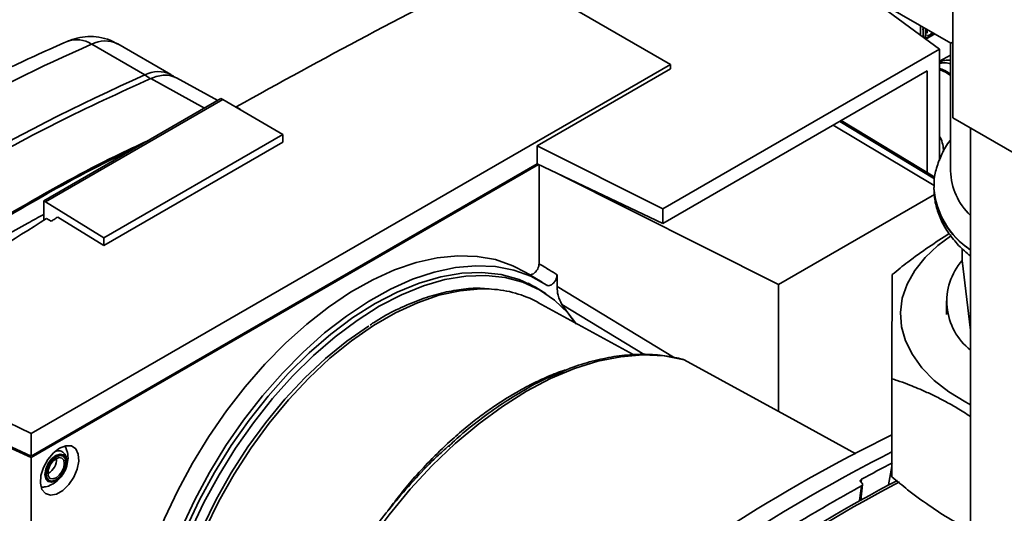
# Paper-space layout 'Blatt3' of a CAD drawing. Units: millimetres. Extents: x 0 to 4200, y 0 to 2970.
# Drawn here: x 3478 to 3595, y 1049 to 1108 of the extents above; entities that cross this region are included whole.
import ezdxf

# ---------------------------------------------------------------- set-up
doc = ezdxf.new("R2010")
doc.units = ezdxf.units.MM

psp = doc.layouts.new('Blatt3')

# ---------------------------------------------------------------- linework, layer by layer
at = {"color": 7, "linetype": 'Continuous', "lineweight": 35, "ltscale": 10}
for p, q in [((3589.24, 1269.13), (3589.24, 1096.6)), ((3555.51, 1102.99), (3535.33, 1114.64)), ((3575.37, 1113.39), (3588.99, 1105.54)), ((3587.65, 1104.8), (3578.25, 1111.71)), ((3585.68, 1106.25), (3585.68, 1107.44)), ((3586.02, 1106), (3587.1, 1106.62)), ((3486.37, 1105.4), (3492.73, 1101.72)), ((3495.84, 1101.77), (3489.48, 1105.44)), ((3554.6, 1085.72), (3587.65, 1104.8)), ((3587.65, 1101.54), (3587.65, 1104.8)), ((3588.98, 1105.54), (3588.98, 1090.26)), ((3588.98, 1104.07), (3587.65, 1103.38)), ((3479.14, 1058.9), (3555.51, 1102.99)), ((3539.6, 1093.26), (3555.51, 1102.45)), ((3554.6, 1083.98), (3586.18, 1102.21)), ((3555.51, 1102.99), (3555.51, 1102.45)), ((3586.18, 1102.21), (3586.18, 1090.08)), ((3501.43, 1098.68), (3496.5, 1101.39)), ((3587.65, 1091.52), (3587.65, 1101.54)), ((3588.98, 1101.79), (3588.79, 1101.92)), ((3480.66, 1086.69), (3501.81, 1098.9)), ((3502.02, 1098.79), (3480.87, 1086.57)), ((3502.02, 1098.79), (3501.81, 1098.9)), ((3502.02, 1098.79), (3509.22, 1094.63)), ((3503.63, 1097.91), (3504.15, 1097.59)), ((3503.63, 1097.86), (3503.63, 1097.91)), ((3504.15, 1097.59), (3504.13, 1097.57)), ((3575.92, 1096.29), (3587.11, 1089.51)), ((3589.24, 1096.6), (3603.88, 1088.15)), ((3591.36, 1095.37), (3591.36, 729.16)), ((3509.22, 1094.63), (3487.82, 1082.28)), ((3509.22, 1093.71), (3509.22, 1094.63)), ((3509.22, 1093.71), (3487.82, 1081.35)), ((3539.6, 1091.1), (3539.6, 1093.26)), ((3539.6, 1093.26), (3554.6, 1085.72)), ((3479.14, 1056.2), (3539.6, 1091.1)), ((3539.75, 1091.03), (3479.14, 1056.04)), ((3539.6, 1091.1), (3554.6, 1083.98)), ((3539.81, 1079.18), (3539.81, 1091)), ((3542.08, 1089.93), (3568.42, 1076.68)), ((3586.98, 1088.26), (3586.98, 1088.22)), ((3568.42, 1076.68), (3587.05, 1087.44)), ((3480.66, 1086.69), (3480.66, 1084.36)), ((3480.66, 1086.69), (3480.87, 1086.57)), ((3487.82, 1082.28), (3480.87, 1086.57)), ((3554.6, 1083.98), (3554.6, 1085.72)), ((3481.52, 1084.24), (3480.98, 1084.56)), ((3487.82, 1081.35), (3482.33, 1084.75)), ((3487.82, 1082.28), (3487.82, 1081.35)), ((3590.35, 1079.56), (3590.35, 1080.98)), ((3591.36, 1071.24), (3590.35, 1079.56)), ((3540.19, 1076.96), (3538.24, 1078.14)), ((3541.97, 1076.47), (3541.97, 1077.86)), ((3539.97, 1075.99), (3538.5, 1076.84)), ((3568.42, 1076.68), (3568.42, 1061.52)), ((3551.04, 1068.31), (3539.67, 1074.56)), ((3544.07, 1072.14), (3542.54, 1074.31)), ((3588.48, 1074.75), (3588.48, 1073.11)), ((3457.62, 1069.35), (3479.14, 1058.9)), ((3459.57, 1065.18), (3479.14, 1056.2)), ((3581.96, 1065.43), (3581.96, 1053.7)), ((3479.14, 1056.04), (3460.49, 1064.42)), ((3479.14, 1056.2), (3479.14, 1058.9)), ((3479.14, 986.96), (3479.14, 1056.04)), ((3481.19, 1054.12), (3481.13, 1054.09)), ((3578.24, 1050.94), (3578.47, 1052.8)), ((3578.35, 1053.01), (3578.31, 1053.04))]:
    psp.add_line(p, q, dxfattribs=at)
at = {"color": 1, "linetype": 'Continuous', "lineweight": 35, "ltscale": 10}
for p, q in [((3585.39, 1106.47), (3585.39, 1107.61)), ((3585.67, 1107.13), (3585.68, 1107.45)), ((3588.45, 1102), (3587.65, 1102.39)), ((3493.44, 1101.31), (3499.84, 1097.76)), ((3588.98, 1101.65), (3588.45, 1102)), ((3587.01, 1088.5), (3574.93, 1095.72)), ((3575.73, 1096.18), (3587.07, 1089.3)), ((3541.97, 1076.47), (3555.88, 1068.01)), ((3542.54, 1074.31), (3552.39, 1068.32)), ((3541.65, 1065.85), (3542.73, 1066.22)), ((3581.57, 1052.74), (3581.96, 1054.96)), ((3578.29, 1053.06), (3578.33, 1053.43)), ((3578.33, 1052.62), (3578.1, 1050.87)), ((3521.76, 1049.66), (3521.99, 1049.97))]:
    psp.add_line(p, q, dxfattribs=at)
at = {"color": 7, "linetype": 'Continuous', "lineweight": 35, "ltscale": 10, "flags": 128}
for points in [[(3588.95, 1082.48), (3587.47, 1081.37), (3585.92, 1079.91), (3584.69, 1078.36), (3583.78, 1076.73), (3583.2, 1075.05), (3582.98, 1073.35), (3583.11, 1071.64), (3583.59, 1069.95), (3584.41, 1068.31), (3585.56, 1066.73), (3587.02, 1065.24), (3588.78, 1063.87), (3590.81, 1062.62), (3591.36, 1062.33)], [(3493.71, 1045.33), (3495.08, 1048.72), (3496.65, 1052.07), (3498.42, 1055.35), (3500.36, 1058.53), (3502.47, 1061.58), (3504.71, 1064.48), (3507.07, 1067.19), (3509.54, 1069.69), (3512.08, 1071.97), (3514.67, 1074), (3517.3, 1075.77), (3519.94, 1077.25), (3522.56, 1078.43), (3525.14, 1079.31), (3527.66, 1079.88), (3530.1, 1080.12), (3532.43, 1080.05), (3534.63, 1079.66), (3536.69, 1078.94), (3538.24, 1078.14)], [(3540.74, 1076.61), (3538.85, 1077.67), (3536.8, 1078.41), (3534.6, 1078.84), (3532.27, 1078.94), (3529.83, 1078.72), (3527.3, 1078.18), (3524.71, 1077.32), (3522.08, 1076.15), (3519.44, 1074.68), (3516.8, 1072.92), (3514.19, 1070.9), (3511.64, 1068.62), (3509.16, 1066.11), (3506.78, 1063.4), (3504.52, 1060.5), (3502.41, 1057.44), (3500.46, 1054.25), (3498.68, 1050.96), (3497.1, 1047.59), (3495.72, 1044.19)], [(3540.66, 1075.56), (3539.4, 1076.38), (3537.42, 1077.29), (3535.28, 1077.87), (3532.99, 1078.12), (3530.59, 1078.03), (3528.09, 1077.61), (3525.51, 1076.86), (3522.88, 1075.79), (3520.23, 1074.41), (3517.57, 1072.73), (3514.94, 1070.77), (3512.37, 1068.54), (3509.86, 1066.07), (3507.46, 1063.37), (3505.17, 1060.49), (3503.03, 1057.44), (3501.06, 1054.25), (3499.26, 1050.95), (3497.66, 1047.57), (3496.28, 1044.16)], [(3544.3, 1071.97), (3543.25, 1073.3), (3541.66, 1074.83), (3539.87, 1076.05), (3537.89, 1076.96), (3535.75, 1077.54), (3533.47, 1077.78), (3531.07, 1077.7), (3528.57, 1077.28), (3526, 1076.53), (3523.37, 1075.47), (3520.72, 1074.09), (3518.07, 1072.41), (3515.45, 1070.44), (3512.87, 1068.22), (3510.37, 1065.75), (3507.97, 1063.06), (3505.69, 1060.18), (3503.55, 1057.13), (3501.58, 1053.95), (3499.78, 1050.65), (3498.19, 1047.28), (3496.81, 1043.87)], [(3498.25, 1044.4), (3499.64, 1047.74), (3501.24, 1051.02), (3503.05, 1054.21), (3505.02, 1057.29), (3507.16, 1060.22), (3509.44, 1062.98), (3511.82, 1065.53), (3514.3, 1067.85), (3516.84, 1069.91), (3519.42, 1071.7), (3519.49, 1071.74)], [(3519.5, 1045.97), (3521.89, 1049.19), (3524.42, 1052.23), (3527.06, 1055.07), (3529.79, 1057.68), (3532.6, 1060.04), (3535.44, 1062.13), (3538.32, 1063.94), (3541.19, 1065.45), (3544.04, 1066.65), (3546.84, 1067.52), (3549.57, 1068.06), (3552.21, 1068.28), (3554.74, 1068.15), (3557.13, 1067.7)], [(3577.67, 1056.45), (3570.48, 1060.39), (3557.13, 1067.7)], [(3482.54, 1057.15), (3483.28, 1057.43), (3483.95, 1057.4), (3484.46, 1057.05), (3484.77, 1056.43), (3484.83, 1055.59), (3484.64, 1054.64), (3484.23, 1053.67), (3483.63, 1052.79), (3482.92, 1052.09), (3482.16, 1051.66), (3481.44, 1051.53), (3480.85, 1051.72), (3480.43, 1052.21), (3480.25, 1052.95), (3480.31, 1053.86), (3480.61, 1054.83), (3481.13, 1055.77), (3481.79, 1056.57), (3482.54, 1057.15)], [(3482.11, 1053.37), (3481.66, 1053.21), (3481.28, 1053.29), (3481.02, 1053.58), (3480.93, 1054.05), (3481.02, 1054.63), (3481.28, 1055.22), (3481.66, 1055.74), (3482.11, 1056.1), (3482.57, 1056.26), (3482.95, 1056.19), (3483.21, 1055.89), (3483.3, 1055.42), (3483.21, 1054.84), (3482.95, 1054.25), (3482.57, 1053.73), (3482.11, 1053.37)], [(3482.11, 1053.59), (3481.73, 1053.46), (3481.41, 1053.52), (3481.2, 1053.77), (3481.12, 1054.16), (3481.2, 1054.65), (3481.41, 1055.14), (3481.73, 1055.57), (3482.11, 1055.88), (3482.49, 1056.01), (3482.81, 1055.95), (3483.03, 1055.7), (3483.1, 1055.31), (3483.03, 1054.83), (3482.81, 1054.33), (3482.49, 1053.9), (3482.11, 1053.59)], [(3482.64, 1053.7), (3482.59, 1053.65), (3482.08, 1053.24)]]:
    psp.add_lwpolyline(points, dxfattribs=at)
at = {"color": 1, "linetype": 'Continuous', "lineweight": 35, "ltscale": 10, "flags": 128}
for points in [[(3498.52, 1044.07), (3499.94, 1047.45), (3501.57, 1050.79), (3503.4, 1054.03), (3505.41, 1057.16), (3507.58, 1060.13), (3509.89, 1062.93), (3512.31, 1065.52), (3514.83, 1067.88), (3517.41, 1069.97), (3520.03, 1071.79), (3522.66, 1073.31), (3525.28, 1074.52), (3527.86, 1075.4), (3530.38, 1075.95), (3532.8, 1076.16), (3534.12, 1076.13)], [(3482.08, 1053.24), (3481.58, 1053.07), (3481.16, 1053.15), (3480.88, 1053.48), (3480.78, 1054), (3480.88, 1054.63), (3481.16, 1055.29), (3481.58, 1055.86), (3482.08, 1056.26), (3482.59, 1056.44), (3483.01, 1056.36), (3483.29, 1056.03), (3483.39, 1055.51), (3483.29, 1054.87), (3483.01, 1054.22), (3482.64, 1053.7)]]:
    psp.add_lwpolyline(points, dxfattribs=at)
at = {"color": 1, "linetype": 'Continuous', "lineweight": 35, "ltscale": 100}
for centre, radius, start, end in [((3484.58, 1102.74), 3.2, 56.0616, 110.692), ((3487.97, 1102.36), 3.43, 63.8991, 117.8019), ((3494.33, 1098.69), 3.43, 63.8947, 117.8022), ((3491.18, 1099.09), 3.06, 45.5492, 59.5157), ((3588.6, 1101.78), 0.266, 72.5454, 124.5104), ((3596.33, 1088.78), 9.36, 183.08, 237.9712), ((3596.85, 1089.05), 9.9, 184.8265, 236.3643)]:
    psp.add_arc(centre, radius, start, end, dxfattribs=at)
at = {"color": 7, "linetype": 'Continuous', "lineweight": 35, "ltscale": 100}
for centre, radius, start, end in [((3586.16, 1106.47), 0.282, 319.4195, 3.5024), ((3575.82, 901.2), 222.93, 113.6575, 118.8175), ((3594.02, 873.98), 249.25, 113.9768, 126.0178), ((3588.61, 1101.86), 0.187, 17.8091, 66.3537), ((3596.67, 1090.51), 7.7, 181.8881, 226.3828), ((3595.97, 1074.69), 7.44, 139.0426, 231.7), ((3533.37, 1062.91), 13.25, 61.5829, 86.7302), ((3671.8, 876.49), 203.19, 116.2394, 128.9962), ((3674.57, 874.24), 204.61, 116.9117, 128.9755), ((3480.1, 1055.89), 2.08, 301.631, 0.6605), ((3661.2, 899.74), 174.61, 116.9604, 118.3327), ((3678.24, 871.23), 205.64, 117.7052, 128.9512), ((3679.46, 870.49), 206.6, 117.8775, 128.946)]:
    psp.add_arc(centre, radius, start, end, dxfattribs=at)
at = {"color": 7, "linetype": 'Continuous', "lineweight": 35, "ltscale": 10}
for points, knots in [([(3503.63, 1097.91), (3508.8, 1100.77), (3519.14, 1106.49), (3529.93, 1111.92), (3535.33, 1114.64)], [0, 0, 0, 0, 0.499886, 1, 1, 1, 1]), ([(3586.17, 1106.72), (3586.17, 1106.79), (3586.16, 1106.89), (3586.18, 1107.08), (3586.18, 1107.15)], [0, 0, 0, 0, 0.597137, 1, 1, 1, 1]), ([(3483.46, 1105.74), (3482.31, 1105.23), (3478.99, 1103.76), (3473.59, 1101.18), (3469.34, 1098.94), (3467.27, 1097.85)], [0, 0, 0, 0, 0.212993, 0.616317, 1, 1, 1, 1]), ([(3489.47, 1105.4), (3489.28, 1105.52), (3488.7, 1105.89), (3487.59, 1106.21), (3486.26, 1106.36), (3484.96, 1106.24), (3484.04, 1105.98), (3483.55, 1105.78), (3483.46, 1105.74)], [0, 0, 0, 0, 0.105873, 0.329037, 0.541583, 0.747248, 0.949744, 1, 1, 1, 1]), ([(3589.24, 1105.63), (3589.21, 1105.62), (3589.12, 1105.58), (3589.02, 1105.54), (3589, 1105.54), (3588.99, 1105.54)], [0, 0, 0, 0, 0.191821, 0.56192, 1, 1, 1, 1]), ([(3588.68, 1102.03), (3588.41, 1102.17), (3588.04, 1102.38), (3587.74, 1102.49), (3587.65, 1102.52)], [0, 0, 0, 0, 0.708812, 1, 1, 1, 1]), ([(3493.44, 1101.31), (3494.02, 1101.51), (3495.17, 1101.89), (3496.06, 1101.54), (3496.5, 1101.37)], [0, 0, 0, 0, 0.509452, 1, 1, 1, 1]), ([(3496.33, 1101.41), (3496.27, 1101.47), (3496.12, 1101.62), (3495.93, 1101.69), (3495.83, 1101.74)], [0, 0, 0, 0, 0.425304, 1, 1, 1, 1]), ([(3588.98, 1093.96), (3588.96, 1093.93), (3588.51, 1093.42), (3587.91, 1092.3), (3587.26, 1090.64), (3586.97, 1089.28), (3587.01, 1088.5), (3587.02, 1088.28)], [0, 0, 0, 0, 0.015948, 0.31691, 0.609588, 0.893399, 1, 1, 1, 1]), ([(3455.22, 1071.22), (3458.98, 1073.85), (3466.51, 1079.11), (3477.87, 1085.98), (3486.74, 1090.92), (3491.8, 1093.27), (3493.09, 1093.87)], [0, 0, 0, 0, 0.2992432, 0.5984864, 0.8977295, 1, 1, 1, 1]), ([(3586.98, 1088.28), (3587.01, 1087.74), (3587.05, 1086.66), (3587.52, 1085.06), (3588.25, 1083.51), (3589.3, 1082.04), (3590.34, 1080.9), (3591.11, 1080.3), (3591.36, 1080.1)], [0, 0, 0, 0, 0.1747812, 0.3542282, 0.535248, 0.7202068, 0.9101438, 1, 1, 1, 1]), ([(3457.62, 1069.35), (3461.43, 1071.93), (3469.05, 1077.09), (3477, 1082.07), (3480.98, 1084.56)], [0, 0, 0, 0, 0.500125, 1, 1, 1, 1]), ([(3482.33, 1084.75), (3482.18, 1084.65), (3481.91, 1084.49), (3481.64, 1084.32), (3481.52, 1084.24)], [0, 0, 0, 0, 0.56, 1, 1, 1, 1]), ([(3581.99, 1077.87), (3582.62, 1078.38), (3584.87, 1080.22), (3587.17, 1081.71), (3588.82, 1082.78)], [0, 0, 0, 0, 0.278893, 1, 1, 1, 1]), ([(3538.59, 1077.92), (3538.65, 1077.9), (3538.77, 1077.84), (3539.01, 1077.9), (3539.25, 1078.04), (3539.48, 1078.28), (3539.66, 1078.56), (3539.79, 1078.88), (3539.8, 1079.08), (3539.81, 1079.18)], [0, 0, 0, 0, 0.143546, 0.287125, 0.429806, 0.570982, 0.711007, 0.850727, 1, 1, 1, 1]), ([(3539.81, 1079.18), (3540.22, 1078.93), (3540.93, 1078.5), (3541.65, 1078.06), (3541.97, 1077.86)], [0, 0, 0, 0, 0.561453, 1, 1, 1, 1]), ([(3541.97, 1077.86), (3541.96, 1077.77), (3541.94, 1077.57), (3541.82, 1077.26), (3541.64, 1076.97), (3541.42, 1076.74), (3541.18, 1076.59), (3540.95, 1076.53), (3540.81, 1076.56), (3540.74, 1076.6), (3540.74, 1076.61)], [0, 0, 0, 0, 0.140861, 0.281766, 0.421646, 0.560725, 0.699983, 0.84032, 0.982153, 1, 1, 1, 1]), ([(3581.96, 1065.43), (3581.97, 1066.35), (3581.97, 1068.19), (3581.97, 1070.72), (3581.98, 1073.04), (3581.98, 1074.97), (3581.99, 1076.58), (3581.99, 1077.44), (3581.99, 1077.87)], [0, 0, 0, 0, 0.173685, 0.348246, 0.526053, 0.705158, 0.8523, 1, 1, 1, 1]), ([(3533.84, 1076.17), (3533.48, 1076.2), (3532.41, 1076.3), (3530.52, 1076.14), (3528.18, 1075.71), (3525.79, 1074.99), (3523.35, 1073.97), (3521.29, 1072.93), (3520.04, 1072.12), (3519.62, 1071.85)], [0, 0, 0, 0, 0.081241, 0.245857, 0.411472, 0.577883, 0.74482, 0.912037, 1, 1, 1, 1]), ([(3542.54, 1074.31), (3542.36, 1074.65), (3542.03, 1075.25), (3541.99, 1076.09), (3541.97, 1076.47)], [0, 0, 0, 0, 0.560482, 1, 1, 1, 1]), ([(3556.97, 1067.75), (3556.65, 1067.83), (3555.58, 1068.11), (3553.69, 1068.35), (3551.27, 1068.38), (3548.76, 1068.12), (3546.18, 1067.56), (3543.94, 1066.88), (3542.56, 1066.28), (3542.07, 1066.07)], [0, 0, 0, 0, 0.0735528, 0.2390418, 0.4050573, 0.5718725, 0.7394053, 0.9074827, 1, 1, 1, 1]), ([(3557.13, 1067.7), (3557.09, 1067.72), (3557.02, 1067.75), (3556.95, 1067.76), (3556.92, 1067.76)], [0, 0, 0, 0, 0.630029, 1, 1, 1, 1]), ([(3528.98, 1057.3), (3529.22, 1057.54), (3530.33, 1058.65), (3532.39, 1060.29), (3535.07, 1062.27), (3538.15, 1064.16), (3540.36, 1065.41), (3541.64, 1065.85), (3541.65, 1065.85)], [0, 0, 0, 0, 0.060671, 0.276217, 0.486281, 0.690731, 0.999442, 1, 1, 1, 1]), ([(3591.36, 1060.92), (3590.83, 1061.26), (3589.86, 1061.89), (3588.46, 1062.67), (3587.14, 1063.35), (3585.6, 1064.07), (3584.08, 1064.7), (3582.8, 1065.16), (3582.17, 1065.37), (3581.96, 1065.43)], [0, 0, 0, 0, 0.168246, 0.306739, 0.446278, 0.58656, 0.797457, 0.932438, 1, 1, 1, 1]), ([(3480.71, 1052.51), (3480.75, 1052.51), (3481.06, 1052.53), (3481.6, 1052.78), (3482.29, 1053.23), (3482.9, 1053.91), (3483.36, 1054.77), (3483.56, 1055.71), (3483.55, 1056.49), (3483.38, 1056.91), (3483.32, 1057.05)], [0, 0, 0, 0, 0.022544, 0.156046, 0.292638, 0.441313, 0.609841, 0.772636, 0.923085, 1, 1, 1, 1]), ([(3482.97, 1054.18), (3483.06, 1054.34), (3483.29, 1054.73), (3483.44, 1055.42), (3483.39, 1056.06), (3483.13, 1056.54), (3482.72, 1056.8), (3482.32, 1056.86), (3482.08, 1056.78), (3482, 1056.75)], [0, 0, 0, 0, 0.128645, 0.311924, 0.503004, 0.652116, 0.788679, 0.928518, 1, 1, 1, 1]), ([(3483.16, 1057.36), (3483.22, 1057.31), (3483.3, 1057.24), (3483.32, 1057.1), (3483.33, 1057.06)], [0, 0, 0, 0, 0.676468, 1, 1, 1, 1]), ([(3529.01, 1057.42), (3528.55, 1057), (3527.22, 1055.81), (3525.11, 1053.61), (3522.71, 1050.88), (3520.74, 1048.39), (3519.6, 1046.8), (3519.18, 1046.21)], [0, 0, 0, 0, 0.1322674, 0.3752358, 0.6181141, 0.8609182, 1, 1, 1, 1]), ([(3578.31, 1053.04), (3578.28, 1053.06), (3578.21, 1053.12), (3578.18, 1053.21), (3578.2, 1053.31), (3578.26, 1053.38), (3578.31, 1053.42), (3578.33, 1053.43)], [0, 0, 0, 0, 0.2203119, 0.440581, 0.6619763, 0.885105, 1, 1, 1, 1]), ([(3578.35, 1053.01), (3578.38, 1052.99), (3578.45, 1052.93), (3578.48, 1052.84), (3578.46, 1052.74), (3578.4, 1052.67), (3578.34, 1052.63), (3578.33, 1052.62)], [0, 0, 0, 0, 0.22025, 0.440458, 0.661779, 0.884872, 1, 1, 1, 1]), ([(3581.96, 1053.7), (3582.59, 1053.19), (3584.06, 1051.98), (3586.4, 1050.27), (3588.92, 1048.62), (3590.57, 1047.74), (3591.36, 1047.32)], [0, 0, 0, 0, 0.2026469, 0.4751628, 0.7492168, 1, 1, 1, 1]), ([(3480.7, 1052.52), (3480.66, 1052.5), (3480.52, 1052.45), (3480.41, 1052.49), (3480.34, 1052.53)], [0, 0, 0, 0, 0.287405, 1, 1, 1, 1]), ([(3547.83, 1032.15), (3550.64, 1034.34), (3556.27, 1038.72), (3564.2, 1044.17), (3571.56, 1048.83), (3576.07, 1051.36), (3578.33, 1052.62)], [0, 0, 0, 0, 0.278926, 0.558953, 0.779423, 1, 1, 1, 1])]:
    psp.add_open_spline(points, degree=3, knots=knots, dxfattribs=at)
at = {"color": 1, "linetype": 'Continuous', "lineweight": 35, "ltscale": 10}
for points, knots in [([(3585.84, 1106.13), (3585.85, 1106.14), (3585.96, 1106.28), (3585.97, 1106.53), (3585.99, 1106.89), (3585.98, 1107.09), (3585.98, 1107.24), (3585.98, 1107.27)], [0, 0, 0, 0, 0.024717, 0.48627, 0.71759, 0.948368, 1, 1, 1, 1]), ([(3586.38, 1106.29), (3586.33, 1106.26), (3586.22, 1106.2), (3586.06, 1106.14), (3585.97, 1106.15), (3585.96, 1106.29), (3586.01, 1106.59), (3586.09, 1106.9), (3586.1, 1107.18), (3586.1, 1107.2)], [0, 0, 0, 0, 0.076931, 0.157014, 0.317792, 0.475448, 0.647277, 0.975897, 1, 1, 1, 1]), ([(3586.45, 1106.49), (3586.41, 1106.47), (3586.33, 1106.43), (3586.24, 1106.42), (3586.22, 1106.45), (3586.2, 1106.48)], [0, 0, 0, 0, 0.276097, 0.577917, 1, 1, 1, 1]), ([(3586.97, 1106.7), (3586.9, 1106.64), (3586.77, 1106.54), (3586.56, 1106.4), (3586.44, 1106.32), (3586.38, 1106.29)], [0, 0, 0, 0, 0.352799, 0.680519, 1, 1, 1, 1]), ([(3586.81, 1106.79), (3586.77, 1106.76), (3586.7, 1106.67), (3586.57, 1106.57), (3586.49, 1106.51), (3586.45, 1106.49)], [0, 0, 0, 0, 0.316897, 0.673858, 1, 1, 1, 1]), ([(3587.65, 1103.27), (3587.72, 1103.3), (3587.99, 1103.4), (3588.45, 1103.52), (3588.8, 1103.5), (3588.98, 1103.49)], [0, 0, 0, 0, 0.145911, 0.560633, 1, 1, 1, 1]), ([(3587.65, 1103.11), (3587.72, 1103.12), (3587.96, 1103.18), (3588.43, 1103.21), (3588.77, 1103.12), (3588.98, 1103.07)], [0, 0, 0, 0, 0.144668, 0.477458, 1, 1, 1, 1]), ([(3587.65, 1094.38), (3587.68, 1094.34), (3587.87, 1094.05), (3588.07, 1093.42), (3588.11, 1092.87), (3588.13, 1092.6)], [0, 0, 0, 0, 0.075756, 0.552643, 1, 1, 1, 1]), ([(3455.24, 1071.05), (3459, 1073.68), (3466.52, 1078.93), (3477.87, 1085.78), (3486.15, 1090.44), (3490.63, 1092.52), (3491.33, 1092.85)], [0, 0, 0, 0, 0.313704, 0.62741, 0.941117, 1, 1, 1, 1]), ([(3480.66, 1085.07), (3480.02, 1084.72), (3475.61, 1082.35), (3467.43, 1077.23), (3459.95, 1072.04), (3456.21, 1069.44)], [0, 0, 0, 0, 0.079244, 0.539622, 1, 1, 1, 1]), ([(3557.28, 1067.61), (3557.27, 1067.62), (3557.23, 1067.66), (3557.18, 1067.68), (3557.13, 1067.7)], [0, 0, 0, 0, 0.212445, 1, 1, 1, 1]), ([(3521.99, 1049.97), (3522.38, 1050.49), (3523.27, 1051.67), (3524.85, 1053.57), (3526.86, 1055.76), (3528.96, 1057.79), (3530.96, 1059.53), (3532.66, 1060.87), (3534.25, 1062.01), (3535.72, 1062.98), (3537.22, 1063.88), (3538.84, 1064.77), (3540.69, 1065.63), (3542.13, 1066.23), (3542.94, 1066.46), (3543.09, 1066.5)], [0, 0, 0, 0, 0.063668, 0.145103, 0.244302, 0.361263, 0.444705, 0.522551, 0.594799, 0.66145, 0.722504, 0.79813, 0.883552, 0.978767, 1, 1, 1, 1])]:
    psp.add_open_spline(points, degree=3, knots=knots, dxfattribs=at)
at = {"color": 7, "linetype": 'Continuous', "lineweight": 35, "ltscale": 10}
psp.add_open_spline([(3448.16, 1075.17), (3451.92, 1077.8), (3459.45, 1083.05), (3470.8, 1089.94), (3482.15, 1096.15), (3489.68, 1099.59), (3493.44, 1101.31)], degree=3, dxfattribs=at)

doc.saveas('drawing.dxf')
